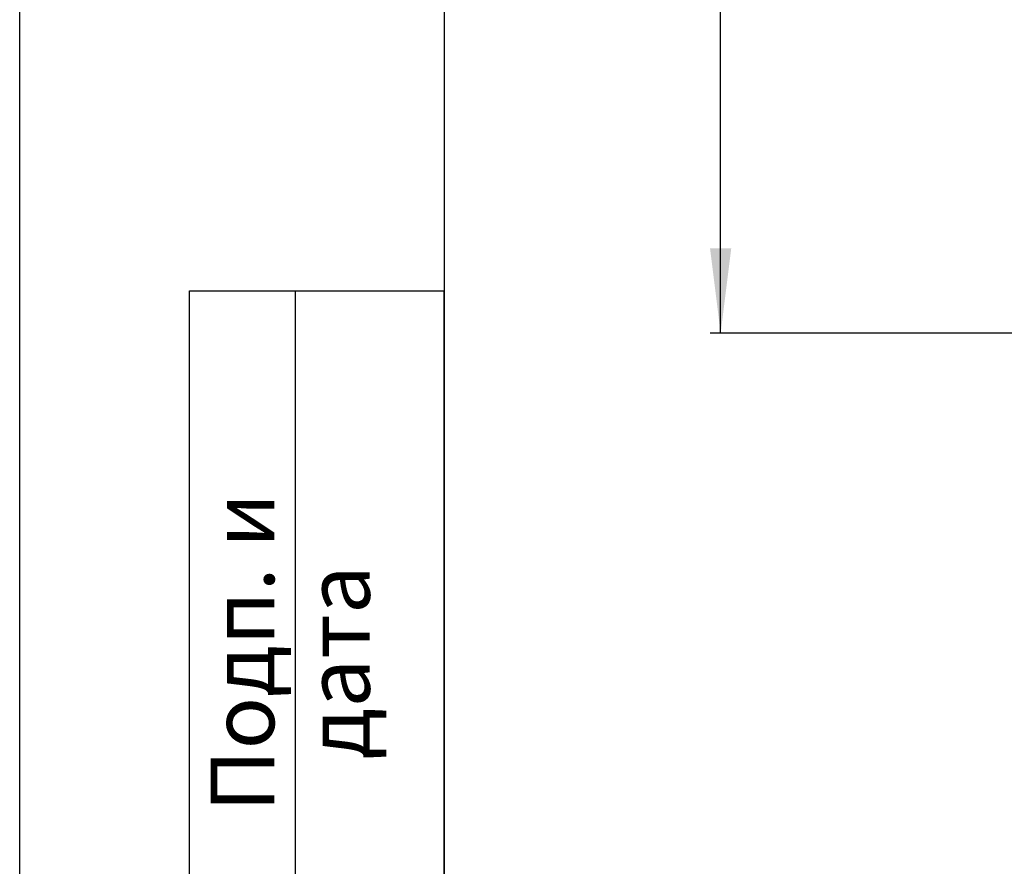
# Model space of a CAD drawing. Units: millimetres. Extents: x 0 to 420, y 0 to 297.
# Drawn here: x 0 to 46, y 123 to 163 of the extents above; entities that cross this region are included whole.
import ezdxf

# ---------------------------------------------------------------- set-up
doc = ezdxf.new("R2010")
doc.units = ezdxf.units.MM
doc.header["$LTSCALE"] = 23.1
doc.layers.get('0').update_dxf_attribs({"linetype": 'CONTINUOUS'})
doc.layers.add('07__ASM_ALL_ANNOTATION', color=7, linetype='CONTINUOUS')
doc.styles.get("Standard").update_dxf_attribs({"font": 'gost.ttf'})
doc.styles.add('TEXTSTYLE_2', font='gost.ttf')
doc.dimstyles.new('DIMSTYLE_5', dxfattribs={"dimtxt": 3.5, "dimasz": 4, "dimexe": 0.5, "dimexo": 0, "dimgap": 0.875, "dimtad": 1, "dimdec": 0, "dimlfac": 16.666667, "dimtxsty": 'STANDARD', "dimblk": '_FILLED', "dimblk1": '_FILLED', "dimblk2": '_FILLED', "dimcen": 0.09, "dimadec": 3, "dimazin": 2, "dimtp": 2, "dimtm": 2, "dimtfac": 1, "dimtdec": 0, "dimtofl": 0, "dimtmove": 0, "dimatfit": 3, "dimldrblk": '_FILLED', "dimfxl": 1, "dimtolj": 1, "dimarcsym": 0})

# ---------------------------------------------------------------- blocks, each defined once
blk = doc.blocks.new('_FILLED')
at = {"color": 0, "linetype": 'BYBLOCK'}
blk.add_solid([(0, 0), (-1, 0.125), (-1, -0.125)], dxfattribs=at)
blk = doc.blocks.new('*D9')
at = {"layer": '07__ASM_ALL_ANNOTATION', "color": 2, "linetype": 'CONTINUOUS'}
for p, q in [((47.514, 269.713), (32.539, 269.713)), ((33.039, 269.713), (33.039, 208.857)), ((33.039, 148), (33.039, 208.857)), ((52.713, 148), (32.539, 148))]:
    blk.add_line(p, q, dxfattribs=at)
at = {"layer": '07__ASM_ALL_ANNOTATION', "color": 2, "linetype": 'CONTINUOUS', "xscale": 4, "yscale": 4, "zscale": 4}
for p, rotation in [((33.039, 269.713), 90), ((33.039, 148), 270)]:
    blk.add_blockref('_FILLED', p, dxfattribs=dict(at, rotation=rotation))
at = {"layer": '07__ASM_ALL_ANNOTATION', "color": 2, "linetype": 'CONTINUOUS', "insert": (28.664, 208.857), "char_height": 3.5, "width": 9.11029, "attachment_point": 2, "rotation": 90, "line_spacing_factor": 0.9}
blk.add_mtext('2029', dxfattribs=at)

msp = doc.modelspace()

# ---------------------------------------------------------------- linework, layer by layer
at = {"color": 2, "linetype": 'CONTINUOUS'}
msp.add_line((0, 0), (0, 297), dxfattribs=at)
at = {"color": 7, "linetype": 'CONTINUOUS'}
for p, q in [((20, 292), (20, 5)), ((8, 5), (8, 150)), ((8, 150), (20, 150)), ((13, 5), (13, 150)), ((20, 5), (20, 150))]:
    msp.add_line(p, q, dxfattribs=at)

# ---------------------------------------------------------------- texts
at = {"layer": '07__ASM_ALL_ANNOTATION', "color": 2, "linetype": 'CONTINUOUS', "insert": (9, 132.5), "char_height": 3, "width": 22.61029412, "attachment_point": 2, "rotation": 90, "line_spacing_factor": 0.9, "style": 'TEXTSTYLE_2'}
msp.add_mtext(' Подп. и дата', dxfattribs=at)

# ---------------------------------------------------------------- dimensions: what is measured, and where the dimension line sits
at = {"layer": '07__ASM_ALL_ANNOTATION', "color": 2, "linetype": 'CONTINUOUS'}
dim = msp.add_linear_dim(base=(33.038574, 148.000497), p1=(47.51401, 269.713497), p2=(52.71301, 148.000497), angle=270, dimstyle='DIMSTYLE_5', dxfattribs=at)
dim.commit()
dim.dimension.update_dxf_attribs({"geometry": '*D9', "text_midpoint": (33.038574, 208.863431), "dimtype": 160})

doc.saveas('drawing.dxf')
